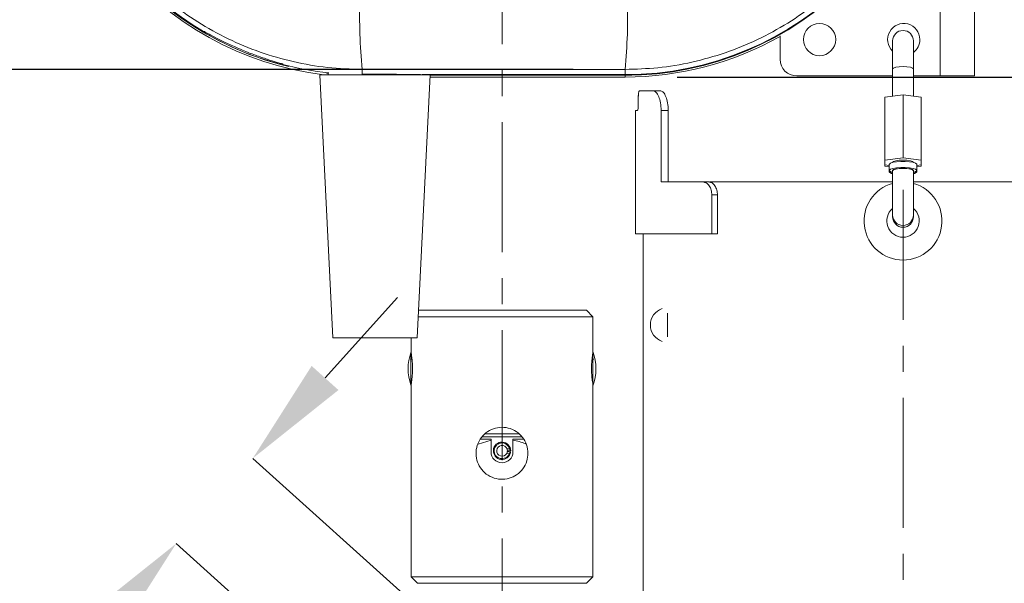
# Model space of a CAD drawing. Units: inches. Extents: x 0 to 130, y 0 to 86.
# Drawn here: x 86 to 95, y 53 to 58 of the extents above; entities that cross this region are included whole.
import ezdxf

# ---------------------------------------------------------------- set-up
doc = ezdxf.new("R2010")
doc.units = ezdxf.units.IN
doc.header["$MEASUREMENT"] = 0
doc.header["$PDSIZE"] = -1
doc.linetypes.add('CENTER', pattern=[2, 1.25, -0.25, 0.25, -0.25])
doc.layers.add('SLD-0', color=7, linetype='Continuous')
doc.styles.add('SLDTEXTSTYLE1', font='TXT', dxfattribs={"width": 0.75})
doc.styles.get("Standard").update_dxf_attribs({"font": 'ARIAL.TTF'})
doc.dimstyles.new('SLDDIMSTYLE0', dxfattribs={"dimscale": 8, "dimtxt": 0.125, "dimasz": 0.13, "dimexe": 0, "dimexo": 0.0625, "dimgap": 0.03125, "dimtad": 0, "dimtih": 1, "dimtoh": 1, "dimdec": 4, "dimrnd": 1e-09, "dimzin": 12, "dimdsep": 46, "dimlunit": 5, "dimtxsty": 'SLDTEXTSTYLE1', "dimcen": 0.09, "dimadec": 0, "dimazin": 3, "dimtfac": 1, "dimtdec": 4, "dimtofl": 0, "dimtmove": 0, "dimatfit": 3, "dimfxl": 1, "dimfrac": 2, "dimtolj": 1, "dimtzin": 12, "dimarcsym": 0})

# ---------------------------------------------------------------- blocks, each defined once
blk = doc.blocks.new('*D9')
at = {"layer": 'Defpoints', "color": 0}
for p in [(70.0979, 66.1987), (89.8241, 66.1987), (90.253, 50.1481)]:
    blk.add_point(p, dxfattribs=at)
at = {"layer": 'SLD-0', "color": 0, "lineweight": -2}
for p, q in [((89.3241, 66.1987), (70.0979, 66.1987)), ((70.0979, 65.1587), (70.0979, 61.4496)), ((70.0979, 51.1881), (70.0979, 54.8971)), ((89.753, 50.1481), (70.0979, 50.1481))]:
    blk.add_line(p, q, dxfattribs=at)
at = {"layer": 'SLD-0', "color": 0}
for points in [[(69.9246, 65.1587), (70.2712, 65.1587), (70.0979, 66.1987)], [(69.9246, 51.1881), (70.2712, 51.1881), (70.0979, 50.1481)]]:
    blk.add_solid(points, dxfattribs=at)
at = {"layer": 'SLD-0', "color": 0, "insert": (70.0979, 61.1996), "char_height": 1, "attachment_point": 2}
blk.add_mtext('\\A1;16 1/16" FOR MODELS\\PA,C,B AND F\\P19 1/16" FOR MODEL\\PAA', dxfattribs=at)
blk = doc.blocks.new('*D11')
at = {"layer": 'Defpoints', "color": 0}
for p in [(87.8641, 54.0061), (90.2558, 51.8552), (89.0881, 51.4249)]:
    blk.add_point(p, dxfattribs=at)
at = {"layer": 'SLD-0', "color": 0, "lineweight": -2}
for p, q in [((88.5596, 54.7794), (89.255, 55.5527)), ((89.8841, 52.1895), (87.8641, 54.0061)), ((88.7163, 51.7593), (87.128, 53.1876)), ((86.4326, 52.4144), (85.7115, 51.6126)), ((85.7115, 51.6126), (84.6715, 51.6126))]:
    blk.add_line(p, q, dxfattribs=at)
at = {"layer": 'SLD-0', "color": 0}
for points in [[(88.4307, 54.8953), (88.6885, 54.6635), (87.8641, 54.0061)], [(86.3037, 52.5303), (86.5615, 52.2984), (87.128, 53.1876)]]:
    blk.add_solid(points, dxfattribs=at)
at = {"layer": 'SLD-0', "color": 0, "insert": (82.7288, 52.1296), "char_height": 1, "attachment_point": 2}
blk.add_mtext('\\A1;1 1/8"', dxfattribs=at)
blk = doc.blocks.new('*D12')
at = {"layer": 'Defpoints', "color": 0}
for p in [(81.448, 66.1987), (89.8241, 66.1987), (91.4471, 57.7457)]:
    blk.add_point(p, dxfattribs=at)
at = {"layer": 'SLD-0', "color": 0, "lineweight": -2}
for p, q in [((89.3241, 66.1987), (81.448, 66.1987)), ((81.448, 65.1587), (81.448, 62.7393)), ((81.448, 58.7857), (81.448, 61.2052)), ((90.9471, 57.7457), (81.448, 57.7457))]:
    blk.add_line(p, q, dxfattribs=at)
at = {"layer": 'SLD-0', "color": 0}
for points in [[(81.2747, 65.1587), (81.6214, 65.1587), (81.448, 66.1987)], [(81.2747, 58.7857), (81.6214, 58.7857), (81.448, 57.7457)]]:
    blk.add_solid(points, dxfattribs=at)
at = {"layer": 'SLD-0', "color": 0, "insert": (81.448, 62.4893), "char_height": 1, "attachment_point": 2}
blk.add_mtext('\\A1;8 7/16"', dxfattribs=at)
blk = doc.blocks.new('*D15')
at = {"layer": 'Defpoints', "color": 0}
for p in [(96.6202, 64.9401), (94.4851, 60.7106), (96.6202, 56.6635)]:
    blk.add_point(p, dxfattribs=at)
at = {"layer": 'SLD-0', "color": 0, "lineweight": -2}
for p, q in [((93.4451, 64.9401), (92.4051, 64.9401)), ((94.4851, 61.2106), (94.4851, 64.9401)), ((96.6202, 57.1635), (96.6202, 64.9401)), ((97.6602, 64.9401), (100.6618, 64.9401))]:
    blk.add_line(p, q, dxfattribs=at)
at = {"layer": 'SLD-0', "color": 0}
for points in [[(93.4451, 65.1134), (93.4451, 64.7668), (94.4851, 64.9401)], [(97.6602, 65.1134), (97.6602, 64.7668), (96.6202, 64.9401)]]:
    blk.add_solid(points, dxfattribs=at)
at = {"layer": 'SLD-0', "color": 0, "insert": (102.6601, 65.4571), "char_height": 1, "attachment_point": 2}
blk.add_mtext('\\A1;2 1/8"', dxfattribs=at)
blk = doc.blocks.new('*D16')
at = {"layer": 'Defpoints', "color": 0}
for p in [(91.4471, 57.6726), (94.9101, 42.6635), (102.4589, 42.6635)]:
    blk.add_point(p, dxfattribs=at)
at = {"layer": 'SLD-0', "color": 0, "lineweight": -2}
for p, q in [((91.9471, 57.6726), (102.4589, 57.6726)), ((102.4589, 56.6326), (102.4589, 50.1463)), ((102.4589, 43.7035), (102.4589, 48.6251)), ((95.4101, 42.6635), (102.4589, 42.6635))]:
    blk.add_line(p, q, dxfattribs=at)
at = {"layer": 'SLD-0', "color": 0}
for points in [[(102.2856, 56.6326), (102.6322, 56.6326), (102.4589, 57.6726)], [(102.2856, 43.7035), (102.6322, 43.7035), (102.4589, 42.6635)]]:
    blk.add_solid(points, dxfattribs=at)
at = {"layer": 'SLD-0', "color": 0, "insert": (102.4589, 49.8963), "char_height": 1, "attachment_point": 2}
blk.add_mtext('\\A1;15"', dxfattribs=at)

msp = doc.modelspace()

# ---------------------------------------------------------------- linework, layer by layer
at = {"color": 7, "linetype": 'Continuous', "lineweight": 15}
for p, q in [((94.47725, 58.41282), (94.47725, 57.68282)), ((94.80725, 58.41282), (94.80725, 57.68282)), ((92.93725, 58.07021), (92.93725, 57.84282)), ((94.02025, 58.01996), (94.02025, 57.75024)), ((94.22025, 57.75024), (94.22025, 58.01996)), ((88.50983, 57.69504), (88.63483, 55.16379)), ((89.57233, 57.69504), (88.50983, 57.69504)), ((88.57385, 57.71013), (88.58795, 57.70855)), ((88.58795, 57.71336), (88.58795, 57.69504)), ((89.44733, 55.16379), (89.57233, 57.69504)), ((91.4471, 57.69549), (89.4924, 57.69549)), ((89.4942, 57.69504), (89.4942, 57.69549)), ((91.4471, 57.74572), (91.4471, 57.69549)), ((94.02025, 57.75024), (94.02025, 57.48845)), ((94.22025, 57.48845), (94.22025, 57.75024)), ((91.44708, 57.67257), (89.57122, 57.67257)), ((89.57204, 57.68921), (91.44708, 57.68921)), ((89.5721, 57.69057), (91.44708, 57.69057)), ((91.44708, 57.69061), (89.57211, 57.69061)), ((91.44708, 57.68921), (91.44708, 57.67257)), ((93.09725, 57.68282), (94.02025, 57.68282)), ((94.22025, 57.68282), (94.47725, 57.68282)), ((94.80725, 57.68282), (94.47725, 57.68282)), ((91.71875, 57.53848), (91.5832, 57.53848)), ((91.7887, 57.53848), (91.71875, 57.53848)), ((91.57314, 57.41098), (91.57314, 57.47848)), ((91.57349, 57.47848), (91.57349, 57.41098)), ((94.12025, 57.50144), (93.94525, 57.47871)), ((93.94525, 56.8746), (93.94525, 57.47871)), ((94.12025, 56.89733), (94.12025, 57.50144)), ((94.29525, 57.47871), (94.12025, 57.50144)), ((94.29525, 56.8746), (94.29525, 57.47871)), ((91.54525, 57.35098), (91.54525, 56.16348)), ((91.56521, 57.35098), (91.54525, 57.35098)), ((91.79369, 56.66348), (91.79369, 57.35148)), ((91.86145, 57.35148), (91.79369, 57.35148)), ((91.86145, 56.66348), (91.86145, 57.35148)), ((94.12025, 56.89733), (93.94525, 56.8746)), ((93.94525, 56.8746), (93.94525, 56.82914)), ((94.02025, 56.85187), (94.02025, 56.85176)), ((94.29525, 56.8746), (94.12025, 56.89733)), ((94.22025, 56.85176), (94.22025, 56.85187)), ((94.29525, 56.82914), (94.29525, 56.8746)), ((93.94525, 56.8157), (93.94525, 56.82914)), ((93.94525, 56.82914), (93.98825, 56.82356)), ((93.98825, 56.8097), (93.94525, 56.8157)), ((93.98825, 56.83238), (93.98825, 56.77392)), ((93.98825, 56.77392), (93.98825, 56.76252)), ((94.02025, 56.77392), (94.02025, 56.77197)), ((94.02025, 56.77197), (94.02025, 56.34569)), ((94.22025, 56.77197), (94.22025, 56.77392)), ((94.22025, 56.34569), (94.22025, 56.77197)), ((94.25225, 56.77392), (94.25225, 56.83238)), ((94.25225, 56.82356), (94.29525, 56.82914)), ((94.29525, 56.8157), (94.25225, 56.8097)), ((94.25225, 56.76252), (94.25225, 56.77392)), ((94.29525, 56.8157), (94.29525, 56.82914)), ((92.1948, 56.66348), (91.79369, 56.66348)), ((92.25088, 56.66348), (92.1948, 56.66348)), ((92.25953, 56.66348), (94.02025, 56.66348)), ((94.22025, 56.66348), (96.62025, 56.66348)), ((92.28133, 56.53848), (92.28133, 56.16348)), ((92.33489, 56.53848), (92.28133, 56.53848)), ((92.33489, 56.53848), (92.33489, 56.16348)), ((94.02025, 56.34569), (94.02025, 56.32839)), ((94.22025, 56.32839), (94.22025, 56.34569)), ((92.28133, 56.16348), (91.54525, 56.16348)), ((91.62025, 56.16348), (91.62025, 51.83997)), ((92.33489, 56.16348), (92.28133, 56.16348)), ((89.46049, 55.43045), (91.07508, 55.43045)), ((91.13708, 55.36845), (91.07508, 55.43045)), ((91.13708, 55.36845), (89.45743, 55.36845)), ((91.13708, 55.02838), (91.13708, 55.36845)), ((91.85575, 55.17566), (91.85575, 55.40131)), ((89.44733, 55.16379), (88.63483, 55.16379)), ((89.38708, 55.16379), (89.38708, 55.02421)), ((89.38708, 55.02421), (89.38557, 55.0242)), ((89.38557, 54.9667), (89.38557, 55.0242)), ((89.38557, 54.9667), (89.3955, 54.96674)), ((89.39631, 54.95936), (89.38557, 54.95935)), ((89.38557, 54.71371), (89.38557, 54.95935)), ((91.13557, 54.96163), (91.12657, 54.96162)), ((91.12803, 54.97428), (91.13557, 54.97432)), ((91.13557, 54.97432), (91.13557, 55.02427)), ((91.13557, 54.71163), (91.13557, 54.96163)), ((89.38557, 54.71371), (89.38743, 54.7137)), ((89.38557, 54.7117), (89.38557, 54.7125)), ((89.38722, 54.71249), (89.38557, 54.7125)), ((89.38557, 54.7117), (89.38708, 54.71169)), ((89.38708, 54.71169), (89.38708, 52.86745)), ((91.13708, 52.86745), (91.13708, 54.70751)), ((90.15708, 54.19245), (90.05968, 54.19245)), ((90.26208, 54.21195), (90.06832, 54.21195)), ((90.09866, 54.2432), (90.26208, 54.2432)), ((90.15708, 54.18245), (90.15708, 54.19245)), ((90.26208, 54.2432), (90.42528, 54.2432)), ((90.45592, 54.21195), (90.26208, 54.21195)), ((90.36708, 54.19245), (90.36708, 54.18245)), ((90.46893, 54.19245), (90.36708, 54.19245)), ((90.03139, 54.14264), (90.15708, 54.18245)), ((90.15708, 54.18245), (90.15708, 54.06845)), ((90.31052, 54.09667), (90.33553, 54.09667)), ((90.36708, 54.06845), (90.36708, 54.18245)), ((90.33189, 54.05045), (90.30719, 54.05436)), ((90.31294, 54.07114), (90.34455, 54.06614)), ((90.34558, 54.0792), (90.31358, 54.0792)), ((89.38708, 52.86745), (89.44908, 52.80545)), ((89.38708, 52.86745), (91.13708, 52.86745)), ((91.07508, 52.80545), (91.13708, 52.86745)), ((91.07508, 52.80545), (89.44908, 52.80545))]:
    msp.add_line(p, q, dxfattribs=at)
at = {"color": 8, "linetype": 'Continuous', "lineweight": 15}
for p, q in [((88.9158, 57.74572), (88.9158, 57.69894)), ((91.44708, 57.69549), (91.44708, 57.69061))]:
    msp.add_line(p, q, dxfattribs=at)
at = {"color": 8, "linetype": 'Continuous', "lineweight": 15, "flags": 128}
for points in [[(94.22025, 57.75024), (94.21263, 57.75885), (94.19096, 57.76615), (94.15852, 57.77102), (94.12025, 57.77273), (94.08198, 57.77102), (94.04954, 57.76615), (94.02786, 57.75885), (94.02025, 57.75024)], [(94.22025, 56.77197), (94.21263, 56.78058), (94.19096, 56.78788), (94.15852, 56.79275), (94.12025, 56.79447), (94.08198, 56.79275), (94.04954, 56.78788), (94.02786, 56.78058), (94.02025, 56.77197)]]:
    msp.add_lwpolyline(points, dxfattribs=at)
at = {"color": 7, "linetype": 'Continuous', "lineweight": 15, "flags": 128}
for points in [[(93.98825, 56.83238), (93.9887, 56.83483), (93.99936, 56.84431), (94.02313, 56.85249), (94.05742, 56.8585), (94.09852, 56.86167), (94.14197, 56.86167), (94.18307, 56.8585), (94.21736, 56.85249), (94.24113, 56.84431), (94.2518, 56.83483), (94.25225, 56.83238)], [(94.22025, 56.85187), (94.21263, 56.86048), (94.19096, 56.86778), (94.15852, 56.87265), (94.12025, 56.87436), (94.08198, 56.87265), (94.04954, 56.86778), (94.02786, 56.86048), (94.02025, 56.85187)], [(93.98825, 56.76252), (93.99229, 56.75468), (94.00974, 56.74506), (94.02025, 56.74168)], [(94.02025, 56.75454), (94.00974, 56.75768), (93.99229, 56.76663), (93.9887, 56.77637), (93.99936, 56.78585), (94.02313, 56.79403), (94.05742, 56.80003), (94.09852, 56.80321), (94.14197, 56.80321), (94.18307, 56.80003), (94.21736, 56.79403), (94.24113, 56.78585), (94.2518, 56.77637), (94.24821, 56.76663), (94.23075, 56.75768), (94.22025, 56.75454)], [(94.02025, 56.77392), (94.02786, 56.78253), (94.04954, 56.78983), (94.08198, 56.7947), (94.12025, 56.79642), (94.15852, 56.7947), (94.19096, 56.78983), (94.21263, 56.78253), (94.22025, 56.77392)], [(94.22025, 56.74168), (94.23075, 56.74506), (94.24821, 56.75468), (94.25225, 56.76252)]]:
    msp.add_lwpolyline(points, dxfattribs=at)
at = {"color": 7, "linetype": 'Continuous', "lineweight": 15}
msp.add_circle((93.31725, 58.03282), 0.155, dxfattribs=at)
for centre, radius, start, end in [((88.91608, 60.71057), 3.038, 90, 263.026435), ((88.91608, 60.71057), 3.01995, 90, 256.266982), ((88.9158, 60.71082), 3.01533, 90, 239.619353), ((91.44708, 60.71057), 3.02136, 270, 90), ((91.44708, 60.71057), 3.01995, 270, 90), ((91.4471, 60.71082), 3.01533, 270, 90), ((94.84771, 58.27797), 5.95574, 178.589312, 185.127262), ((85.53176, 58.278), 5.93924, 354.858247, 1.414702), ((88.91608, 60.71057), 3.02136, 231.875191, 256.506453), ((94.12725, 58.03282), 0.155, 0, 226.344351), ((94.12025, 58.01996), 0.1, 0, 180), ((91.44708, 60.71057), 3.038, 270, 299.268388), ((94.12725, 58.03282), 0.155, 306.869898, 0), ((88.9158, 60.71082), 3.01533, 255.381533, 263.89127), ((93.09725, 57.84282), 0.16, 180, 270), ((91.44708, 60.71057), 3.02, 270, 279.54648), ((94.12025, 56.28848), 0.375, 105.46601, 270), ((94.12025, 56.28848), 0.375, 270, 74.53399), ((94.12025, 56.28848), 0.156, 129.868342, 50.131658), ((94.12025, 56.34569), 0.1, 180, 0), ((94.12025, 56.32839), 0.1, 180, 0), ((91.85575, 55.28848), 0.166, 108.641806, 251.358194), ((89.82778, 54.86795), 0.469, 160.539577, 199.460423), ((89.72725, 54.83638), 0.36569, 159.123158, 160.870851), ((89.45116, 54.87558), 0.1064, 128.058828, 130.717596), ((90.69637, 54.86795), 0.469, 339.467033, 20.532967), ((90.7964, 54.8362), 0.36621, 19.130412, 22.156329), ((91.06968, 54.87156), 0.1116, 49.34105, 53.809998), ((89.72725, 54.84402), 0.36569, 199.129149, 200.876842), ((89.80139, 54.85468), 0.43945, 197.273899, 198.877269), ((90.72316, 54.85455), 0.43903, 339.945827, 342.726412), ((90.7964, 54.8442), 0.36621, 337.843671, 340.869588), ((90.26208, 54.0792), 0.0835, 0, 351), ((90.26208, 54.0792), 0.0755, 13.379409, 337.620591), ((90.26208, 54.0792), 0.0515, 19.830236, 331.169764), ((90.26208, 54.0792), 0.0515, 0, 19.830236), ((90.26208, 54.06845), 0.105, 180, 0), ((90.26208, 54.0792), 0.0515, 331.169764, 351)]:
    msp.add_arc(centre, radius, start, end, dxfattribs=at)
for centre, major_axis, ratio, start_param, end_param in [((87.18613, 61.42727), (3.4596, -1.43301), 0.8660474, 5.1125384, 5.1145498), ((90.64546, 59.99437), (3.45957, -1.433), 0.8660474, 4.3102425, 4.312254), ((89.04045, 57.69522), (0.4375, 0), 0.0087269, 0.0714894, 1.8597133), ((90.26208, 54.03082), (0, 0.10565), 0.8889971, 5.1880351, 5.3853055), ((90.26964, 54.12698), (0.01653, 0.10435), 0.8889971, 4.0394724, 4.2367429)]:
    msp.add_ellipse(centre, major_axis=major_axis, ratio=ratio, start_param=start_param, end_param=end_param, dxfattribs=at)
for points, knots in [([(88.9158, 57.74572), (88.8048, 57.7494), (88.58244, 57.75676), (88.25328, 57.81493), (87.93231, 57.90651), (87.62403, 58.0351), (87.33192, 58.19688), (87.05955, 58.39011), (86.8112, 58.61333), (86.58918, 58.86264), (86.39614, 59.13506), (86.23568, 59.42785), (86.10868, 59.73657), (86.01666, 60.05754), (85.96212, 60.38698), (85.94443, 60.72042), (85.96383, 61.05382), (86.0214, 61.3828), (86.11509, 61.70333), (86.24375, 62.01153), (86.40697, 62.30291), (86.60146, 62.57435), (86.82486, 62.82256), (87.07527, 63.04343), (87.34856, 63.23515), (87.64143, 63.39535), (87.95074, 63.52102), (88.27198, 63.61095), (88.59524, 63.66617), (88.811, 63.67273), (88.9158, 63.67591)], [0, 0, 0, 0, 0.0357541, 0.0716221, 0.1073761, 0.143133, 0.1790039, 0.2147608, 0.2505055, 0.2863642, 0.322109, 0.3578512, 0.3937074, 0.4294496, 0.4652007, 0.5010658, 0.5368169, 0.5725717, 0.6084405, 0.6441953, 0.6799486, 0.7158159, 0.7515691, 0.7873131, 0.823171, 0.8589149, 0.894653, 0.930505, 0.9662431, 1, 1, 1, 1]), ([(91.4471, 63.67591), (91.5581, 63.67223), (91.78046, 63.66487), (92.1096, 63.6067), (92.43056, 63.51513), (92.73884, 63.38654), (93.03094, 63.22478), (93.30331, 63.03155), (93.55166, 62.80835), (93.77367, 62.55905), (93.96672, 62.28663), (94.1272, 61.99383), (94.25421, 61.68508), (94.34624, 61.3641), (94.40078, 61.03467), (94.41847, 60.70125), (94.39908, 60.36786), (94.34151, 60.03888), (94.24783, 59.71834), (94.11917, 59.41013), (93.95596, 59.11876), (93.76149, 58.84734), (93.5381, 58.59913), (93.28769, 58.37825), (93.01439, 58.18651), (92.72151, 58.02629), (92.41219, 57.90062), (92.09094, 57.81068), (91.76767, 57.75546), (91.55191, 57.7489), (91.4471, 57.74572)], [0, 0, 0, 0, 0.03575308, 0.0716201, 0.10737313, 0.14312917, 0.17899927, 0.2147553, 0.25049876, 0.28635617, 0.32209964, 0.35784502, 0.39370434, 0.42944971, 0.46519857, 0.50106139, 0.53681026, 0.57256639, 0.60843655, 0.64419265, 0.67994332, 0.71580798, 0.75155863, 0.78730487, 0.82316508, 0.85891131, 0.89464988, 0.93050233, 0.96624095, 1, 1, 1, 1]), ([(88.14936, 57.79811), (88.14728, 57.7989), (88.14183, 57.801), (88.09511, 57.81455), (88.0066, 57.84169), (87.89151, 57.88102), (87.78014, 57.92432), (87.67069, 57.97137), (87.56811, 58.01981), (87.4754, 58.06776), (87.41235, 58.1023), (87.40292, 58.10693), (87.3982, 58.10924)], [0, 0, 0, 0, 0.0667413, 0.1755555, 0.2840565, 0.3920173, 0.4999991, 0.5670537, 0.6758831, 0.7843031, 0.8921404, 1, 1, 1, 1]), ([(91.4471, 57.74572), (91.23624, 57.74575), (90.81448, 57.74581), (90.18168, 57.74582), (89.54874, 57.74581), (89.12679, 57.74575), (88.9158, 57.74572)], [0, 0, 0, 0, 0.2499182, 0.4998823, 0.7499309, 1, 1, 1, 1]), ([(91.57314, 57.47848), (91.57327, 57.48635), (91.57354, 57.50212), (91.57565, 57.52195), (91.57879, 57.53579), (91.58145, 57.53758), (91.58279, 57.53848)], [0, 0, 0, 0, 0.2483006, 0.4976016, 0.7483069, 1, 1, 1, 1]), ([(91.5832, 57.53848), (91.58185, 57.53758), (91.57918, 57.53579), (91.57602, 57.52195), (91.5739, 57.50212), (91.57363, 57.48635), (91.57349, 57.47848)], [0, 0, 0, 0, 0.2516891, 0.5023952, 0.7516964, 1, 1, 1, 1]), ([(91.79369, 57.35148), (91.79245, 57.376), (91.78997, 57.42514), (91.77148, 57.48697), (91.74623, 57.53009), (91.72792, 57.53568), (91.71875, 57.53848)], [0, 0, 0, 0, 0.2483061, 0.4976096, 0.7483132, 1, 1, 1, 1]), ([(91.86145, 57.35148), (91.86026, 57.37597), (91.85788, 57.42485), (91.84002, 57.48664), (91.81549, 57.53001), (91.79762, 57.53566), (91.7887, 57.53848)], [0, 0, 0, 0, 0.25171928, 0.50243697, 0.75172572, 1, 1, 1, 1]), ([(91.57314, 57.41098), (91.573, 57.40311), (91.57273, 57.38735), (91.5707, 57.36751), (91.56793, 57.35367), (91.56592, 57.35188), (91.56491, 57.35098)], [0, 0, 0, 0, 0.2483041, 0.4976059, 0.7483114, 1, 1, 1, 1]), ([(91.56521, 57.35098), (91.56622, 57.35188), (91.56825, 57.35368), (91.57104, 57.36751), (91.57308, 57.38735), (91.57335, 57.40311), (91.57349, 57.41098)], [0, 0, 0, 0, 0.2516924, 0.5023977, 0.7516988, 1, 1, 1, 1]), ([(92.28133, 56.53848), (92.27999, 56.55487), (92.2773, 56.58772), (92.25683, 56.62905), (92.22807, 56.65787), (92.20591, 56.66161), (92.1948, 56.66348)], [0, 0, 0, 0, 0.2483046, 0.4976063, 0.7483094, 1, 1, 1, 1]), ([(92.33489, 56.53848), (92.33359, 56.55485), (92.33101, 56.58752), (92.31126, 56.62883), (92.28331, 56.65782), (92.26168, 56.6616), (92.25088, 56.66348)], [0, 0, 0, 0, 0.25171798, 0.50243357, 0.75172345, 1, 1, 1, 1]), ([(89.38708, 54.71195), (89.38739, 54.71365), (89.38801, 54.71704), (89.39235, 54.74346), (89.39725, 54.78258), (89.40087, 54.83185), (89.40146, 54.88498), (89.39887, 54.93575), (89.39418, 54.97936), (89.38961, 55.00971), (89.38698, 55.02451), (89.38734, 55.02247), (89.38743, 55.02194)], [0, 0, 0, 0, 0.1062222, 0.2124046, 0.3196176, 0.4275779, 0.5343955, 0.6399585, 0.7461113, 0.8537674, 0.9615211, 1, 1, 1, 1]), ([(91.13708, 55.02395), (91.13676, 55.02225), (91.13614, 55.01886), (91.1318, 54.99244), (91.1269, 54.95332), (91.12328, 54.90403), (91.12268, 54.85097), (91.12531, 54.79994), (91.12985, 54.75729), (91.13411, 54.72916), (91.13521, 54.72286), (91.13557, 54.72079)], [0, 0, 0, 0, 0.1171943, 0.2343446, 0.3526321, 0.4717439, 0.5895951, 0.7060621, 0.8231787, 0.9419557, 1, 1, 1, 1]), ([(90.51208, 54.05545), (90.50943, 54.08291), (90.50413, 54.13782), (90.46301, 54.21132), (90.40155, 54.26874), (90.323, 54.30289), (90.23825, 54.30892), (90.15768, 54.28749), (90.08834, 54.24155), (90.03673, 54.17447), (90.01008, 54.09314), (90.0119, 54.00867), (90.04031, 53.93071), (90.09237, 53.86555), (90.16428, 53.82009), (90.24768, 53.80114), (90.33118, 53.81054), (90.40642, 53.84579), (90.46652, 53.90389), (90.5052, 53.97711), (90.5099, 54.0306), (90.51208, 54.05545)], [0, 0, 0, 0, 0.0521822, 0.1043116, 0.1577982, 0.2122589, 0.2652871, 0.3167943, 0.3688805, 0.4227922, 0.4771113, 0.5295755, 0.5808571, 0.6334199, 0.6877459, 0.7416318, 0.7936314, 0.845183, 0.8982774, 0.9527409, 1, 1, 1, 1]), ([(90.36708, 54.18245), (90.40815, 54.17295), (90.45109, 54.16301), (90.49178, 54.14651), (90.49354, 54.14579)], [0, 0, 0, 0, 0.9566764, 1, 1, 1, 1]), ([(90.33915, 54.0792), (90.3396, 54.07654), (90.34031, 54.0724), (90.339, 54.06848), (90.33853, 54.06709)], [0, 0, 0, 0, 0.64443182, 1, 1, 1, 1])]:
    msp.add_open_spline(points, degree=3, knots=knots, dxfattribs=at)
at = {"layer": 'SLD-0', "linetype": 'CENTER', "lineweight": 0}
msp.add_line((90.26208, 67.23757), (90.26208, 48.30711), dxfattribs=at)
at = {"layer": 'SLD-0', "color": 7, "linetype": 'CENTER', "lineweight": 0}
msp.add_line((94.12025, 56.58727), (94.12025, 42.02587), dxfattribs=at)

# ---------------------------------------------------------------- dimensions: what is measured, and where the dimension line sits
at = {"layer": 'SLD-0'}
dim = msp.add_linear_dim(base=(70.09792, 66.19869), p1=(90.25299, 50.14808), p2=(89.82408, 66.19869), angle=90, text='<> FOR MODELS\\PA,C,B AND F\\P19 1/16" FOR MODEL\\PAA', dimstyle='SLDDIMSTYLE0', override={"dimdec": 4, "dimpost": '"', "dimtxsty": 'Standard'}, dxfattribs=at)
dim.commit()
dim.dimension.update_dxf_attribs({"geometry": '*D9', "text_midpoint": (70.09792, 58.17338), "dimtype": 160})
for base, p1, p2, angle, picture, middle in [((81.44802, 66.19869), (91.4471, 57.74572), (89.82408, 66.19869), 90, '*D12', (81.44802, 61.97221)), ((102.4589, 42.66348), (91.44708, 57.67257), (94.91013, 42.66348), 90, '*D16', (102.4589, 49.3857)), ((87.86413, 54.00611), (89.08806, 51.42492), (90.25584, 51.85516), 48.033778, '*D11', (82.72884, 51.61258))]:
    dim = msp.add_linear_dim(base=base, p1=p1, p2=p2, angle=angle, dimstyle='SLDDIMSTYLE0', override={"dimdec": 4, "dimpost": '"', "dimtxsty": 'Standard'}, dxfattribs=at)
    dim.commit()
    dim.dimension.update_dxf_attribs({"geometry": picture, "text_midpoint": middle, "dimtype": 160})
dim = msp.add_linear_dim(base=(96.62025, 64.94009), p1=(94.48508, 60.71057), p2=(96.62025, 56.66348), dimstyle='SLDDIMSTYLE0', override={"dimdec": 4, "dimpost": '"', "dimtxsty": 'Standard'}, dxfattribs=at)
dim.commit()
dim.dimension.update_dxf_attribs({"geometry": '*D15', "text_midpoint": (102.6601, 64.94009), "dimtype": 160})

doc.saveas('drawing.dxf')
